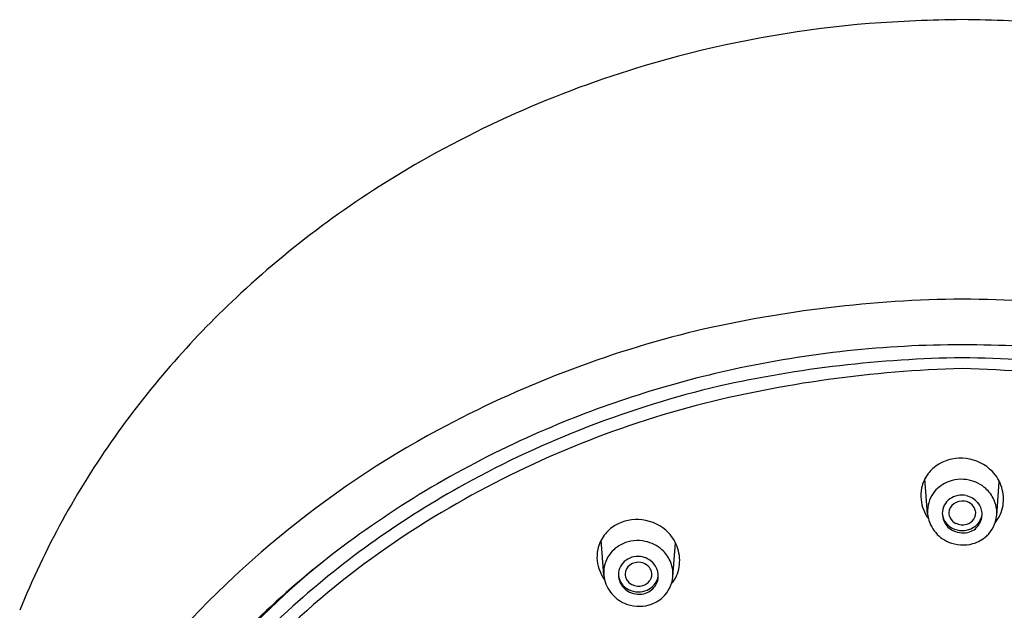
# Model space of a CAD drawing. Extents: x 8805.69 to 8809.23, y 2520.71 to 2529.94.
# Drawn here: x 8805.81 to 8807.54, y 2528.9 to 2529.94 of the extents above; entities that cross this region are included whole.
import ezdxf

# ---------------------------------------------------------------- set-up
doc = ezdxf.new("R2010")
doc.units = 0
doc.header["$LTSCALE"] = 0.64311
doc.layers.get('0').update_dxf_attribs({"color": 255, "linetype": 'CONTINUOUS'})

msp = doc.modelspace()

# ---------------------------------------------------------------- linework, layer by layer
for p, q in [((8807.4012, 2529.0734), (8807.3965, 2529.135)), ((8807.5227, 2529.0702), (8807.5273, 2529.1305)), ((8806.832, 2528.9655), (8806.8272, 2529.0271)), ((8806.9534, 2528.9624), (8806.958, 2529.0226))]:
    msp.add_line(p, q)
for centre, radius, start, end in [((8807.461, 2527.9866), 1.9563, 94.7606, 104.7317), ((8807.4926, 2527.2384), 2.7047, 90.6444, 94.1138), ((8807.4318, 2527.2384), 2.7047, 85.8862, 89.3556), ((8807.4413, 2528.0613), 1.8791, 104.7317, 119.67), ((8807.3638, 2528.1974), 1.7224, 119.67, 132.7823), ((8807.2971, 2528.2694), 1.6243, 132.7823, 144.6465), ((8807.4859, 2527.2724), 2.1791, 90.6235, 103.0171), ((8807.4385, 2527.2724), 2.1791, 76.9829, 89.3765), ((8807.4447, 2527.546), 1.9033, 103.6619, 118.3366), ((8807.4617, 2527.4864), 1.8845, 89.985, 102.3254), ((8807.4627, 2527.4864), 1.8845, 77.6746, 90.015), ((8807.4907, 2527.2522), 2.0961, 90.7774, 102.5636), ((8807.4338, 2527.2522), 2.0961, 77.4364, 89.2226), ((8807.4503, 2527.5387), 1.831, 102.3254, 113.168), ((8807.5199, 2527.2001), 2.1299, 91.5511, 104.2871), ((8807.4046, 2527.2001), 2.1299, 75.7129, 88.4489), ((8807.4459, 2527.5666), 1.7797, 103.3575, 118.8389), ((8807.4414, 2527.5737), 1.7485, 104.816, 120.7754), ((8807.3613, 2527.7006), 1.7277, 118.3366, 140.7123), ((8807.4108, 2527.6309), 1.7307, 113.168, 126.4263), ((8807.1984, 2528.3395), 1.5031, 144.6465, 157.952), ((8807.4595, 2529.0959), 0.0755, 82.876, 120.7818), ((8807.4592, 2529.0937), 0.0778, 44.0765, 82.876), ((8807.4539, 2529.1052), 0.0647, 120.7818, 143.4387), ((8807.4653, 2529.0996), 0.0693, 17.1114, 44.0765), ((8807.4537, 2529.1054), 0.0644, 143.4387, 167.8037), ((8807.4606, 2529.0701), 0.0642, 77.6832, 113.9533), ((8807.4605, 2529.0696), 0.0647, 48.4503, 77.6832), ((8807.3701, 2527.7042), 1.6226, 118.8389, 131.9593), ((8807.4519, 2529.1058), 0.0626, 167.8037, 186.7389), ((8807.4579, 2529.0763), 0.0574, 113.9533, 144.665), ((8807.4644, 2529.074), 0.0588, 24.7278, 48.4503), ((8807.463, 2529.0989), 0.0717, 351.3569, 17.1114), ((8807.4605, 2529.1068), 0.0713, 186.7389, 215.7192), ((8807.4552, 2529.0782), 0.0541, 144.665, 183.4998), ((8807.4586, 2529.074), 0.0316, 125.2227, 180.0272), ((8807.4611, 2529.0705), 0.0359, 76.8989, 125.3125), ((8807.4622, 2529.0701), 0.0259, 80.8607, 125.4654), ((8807.4624, 2529.0711), 0.025, 46.6577, 80.8607), ((8807.4607, 2529.0688), 0.0376, 40.5982, 76.8989), ((8807.4668, 2529.0751), 0.0561, 357.6632, 24.7278), ((8807.4589, 2529.0748), 0.0202, 125.4654, 178.418), ((8807.4659, 2529.0748), 0.0198, 13.9477, 46.6577), ((8807.4667, 2529.075), 0.0191, 325.9977, 13.9477), ((8807.4647, 2529.0722), 0.0324, 4.934, 40.5982), ((8807.4744, 2529.0971), 0.0601, 319.2429, 351.3569), ((8807.3549, 2527.7189), 1.5795, 120.7754, 139.7271), ((8806.8902, 2528.9881), 0.0755, 82.876, 120.7818), ((8806.8899, 2528.9858), 0.0778, 44.0765, 82.876), ((8807.461, 2529.0796), 0.0601, 185.9319, 216.7941), ((8807.4605, 2529.0743), 0.0334, 180.4761, 202.9432), ((8807.4566, 2529.0758), 0.0296, 183.6092, 220.991), ((8807.461, 2529.0745), 0.034, 202.9432, 238.75), ((8807.458, 2529.0752), 0.0193, 179.5708, 207.0925), ((8807.46, 2529.0762), 0.0215, 207.0925, 244.7262), ((8807.4636, 2529.0771), 0.0227, 286.2555, 325.9977), ((8807.4659, 2529.0769), 0.0315, 315.0438, 335.677), ((8807.4652, 2529.0723), 0.0318, 325.0445, 4.934), ((8807.4702, 2529.075), 0.0269, 335.677, 358.4778), ((8807.4664, 2529.076), 0.0565, 313.1953, 354.1052), ((8806.8847, 2528.9974), 0.0647, 120.7818, 143.4387), ((8807.462, 2529.0803), 0.0613, 216.7941, 247.0383), ((8807.4603, 2529.079), 0.0345, 220.991, 243.0615), ((8807.4632, 2529.0782), 0.0383, 238.75, 282.8966), ((8807.4619, 2529.0822), 0.0381, 243.0615, 269.9981), ((8807.4624, 2529.0813), 0.0271, 244.7262, 286.2555), ((8807.4619, 2529.0838), 0.0397, 269.9981, 292.9985), ((8807.4645, 2529.0728), 0.0328, 282.8966, 325.0445), ((8807.4641, 2529.0787), 0.0341, 292.9985, 315.0438), ((8806.8844, 2528.9975), 0.0644, 143.4387, 167.8037), ((8806.8913, 2528.9623), 0.0642, 77.6832, 113.9533), ((8806.896, 2528.9917), 0.0693, 17.1114, 44.0765), ((8807.4652, 2529.0774), 0.0584, 285.5174, 313.1953), ((8807.3265, 2527.7453), 1.5886, 126.4263, 139.9735), ((8806.8826, 2528.9979), 0.0626, 167.8037, 186.7389), ((8806.8886, 2528.9684), 0.0574, 113.9533, 144.665), ((8806.8912, 2528.9618), 0.0647, 48.4503, 77.6832), ((8806.8951, 2528.9662), 0.0588, 24.7278, 48.4503), ((8806.8937, 2528.991), 0.0717, 351.3569, 17.1114), ((8807.4634, 2529.0837), 0.065, 247.0383, 285.5174), ((8806.8859, 2528.9703), 0.0541, 144.665, 183.4998), ((8806.8893, 2528.9662), 0.0316, 125.2227, 180.0272), ((8806.8919, 2528.9627), 0.0359, 76.8989, 125.3125), ((8806.8915, 2528.961), 0.0376, 40.5982, 76.8989), ((8807.271, 2527.8372), 1.4822, 128.9931, 150.8882), ((8806.8913, 2528.9989), 0.0713, 186.7389, 215.7192), ((8806.8896, 2528.967), 0.0202, 125.4654, 178.418), ((8806.893, 2528.9623), 0.0259, 80.8607, 125.4654), ((8806.8931, 2528.9632), 0.025, 46.6577, 80.8607), ((8806.8967, 2528.967), 0.0198, 13.9477, 46.6577), ((8806.8954, 2528.9644), 0.0324, 4.934, 40.5982), ((8806.8975, 2528.9673), 0.0561, 357.6632, 24.7278), ((8806.9052, 2528.9893), 0.0601, 319.2429, 351.3569), ((8806.8917, 2528.9717), 0.0601, 185.9319, 216.7941), ((8806.8912, 2528.9664), 0.0334, 180.4761, 202.9432), ((8806.8873, 2528.968), 0.0296, 183.6092, 220.991), ((8806.8888, 2528.9674), 0.0193, 179.5708, 207.0925), ((8806.8907, 2528.9684), 0.0215, 207.0925, 244.7262), ((8806.8974, 2528.9672), 0.0191, 325.9977, 13.9477), ((8806.896, 2528.9644), 0.0318, 325.0445, 4.934), ((8806.9009, 2528.9671), 0.0269, 335.677, 358.4778), ((8806.8972, 2528.9682), 0.0565, 313.1953, 354.1052), ((8806.8917, 2528.9667), 0.034, 202.9432, 238.75), ((8806.891, 2528.9712), 0.0345, 220.991, 243.0615), ((8806.8926, 2528.9744), 0.0381, 243.0615, 269.9981), ((8806.8931, 2528.9734), 0.0271, 244.7262, 286.2555), ((8806.8926, 2528.976), 0.0397, 269.9981, 292.9985), ((8806.8943, 2528.9692), 0.0227, 286.2555, 325.9977), ((8806.8952, 2528.965), 0.0328, 282.8966, 325.0445), ((8806.8948, 2528.9708), 0.0341, 292.9985, 315.0438), ((8806.8966, 2528.969), 0.0315, 315.0438, 335.677), ((8806.8927, 2528.9725), 0.0613, 216.7941, 247.0383), ((8806.894, 2528.9703), 0.0383, 238.75, 282.8966), ((8806.8959, 2528.9695), 0.0584, 285.5174, 313.1953), ((8807.3045, 2527.7772), 1.5244, 131.9593, 148.0755), ((8806.8941, 2528.9758), 0.065, 247.0383, 285.5174)]:
    msp.add_arc(centre, radius, start, end)

doc.saveas('drawing.dxf')
